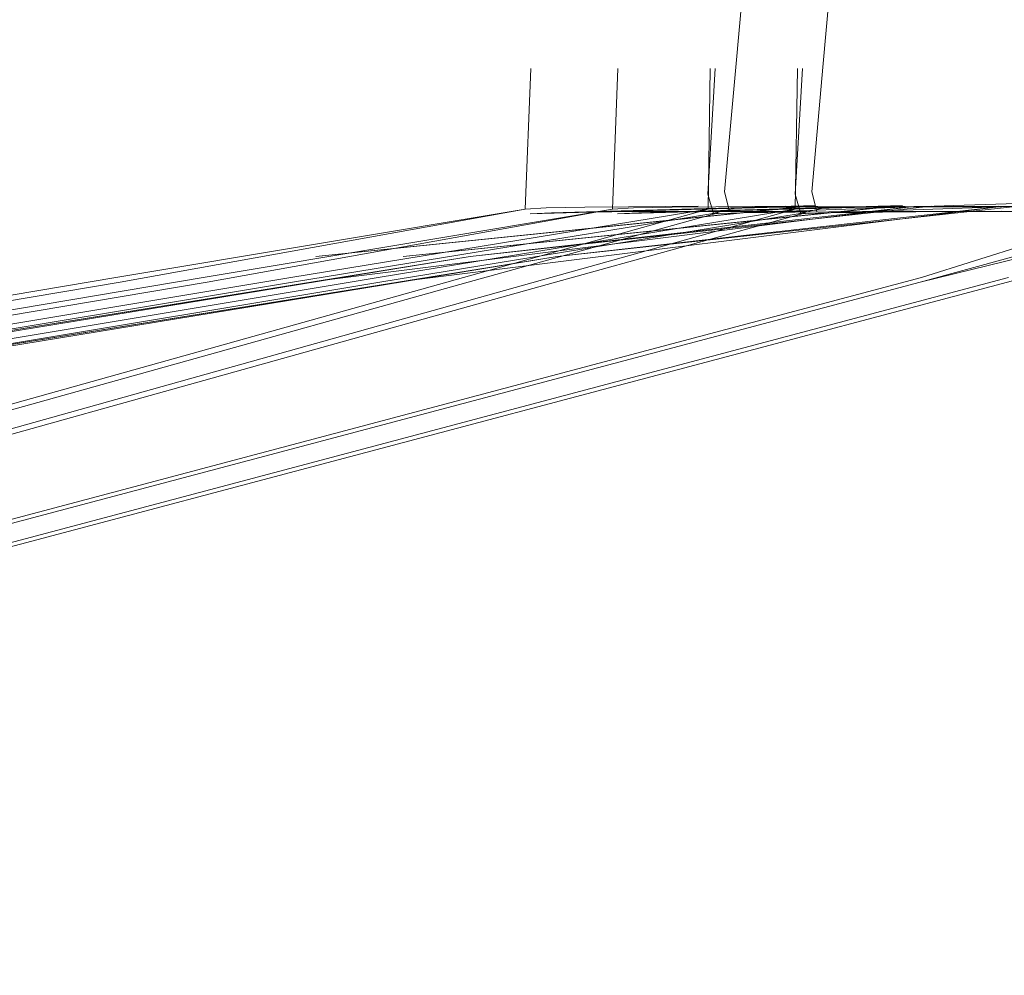
# Model space of a CAD drawing. Units: metres. Extents: x 7.1 to 19.3, y -9.3 to -1.
# Drawn here: x 8.4 to 8.5, y -9.2 to -9.1 of the extents above; entities that cross this region are included whole.
import ezdxf

# ---------------------------------------------------------------- set-up
doc = ezdxf.new("R2010")
doc.units = ezdxf.units.M
doc.header["$MEASUREMENT"] = 0

# ---------------------------------------------------------------- blocks, each defined once
blk = doc.blocks.new('6a668f87-f0d3-4948-92bb-302ecf7cb042')
at = {"color": 18, "lineweight": 9, "true_color": 0x000000}
blk.add_lwpolyline([(8.469458, -9.154507), (8.445328, -9.158454), (8.374989, -9.170159), (8.294747, -9.183654), (8.240905, -9.192974), (8.210134, -9.19845)], dxfattribs=at)
blk = doc.blocks.new('63a2d7e5-53a1-4767-8660-cfa88562b712')
at = {"color": 18, "lineweight": 9, "true_color": 0x000000}
blk.add_lwpolyline([(8.240924, -9.192746), (8.294756, -9.183407), (8.374949, -9.169896), (8.445222, -9.158182), (8.469289, -9.154232)], dxfattribs=at)
blk = doc.blocks.new('9fced5ac-dfa0-4232-ab37-ee4e1b6d318f')
at = {"color": 18, "lineweight": 9, "true_color": 0x000000}
blk.add_lwpolyline([(8.458743, -9.154232), (8.43537, -9.158454), (8.365889, -9.170159), (8.286622, -9.183654), (8.23361, -9.192974), (8.203397, -9.19845)], dxfattribs=at)
blk = doc.blocks.new('87925970-4e8e-4a2c-a345-7b9f9b862155')
at = {"color": 18, "lineweight": 9, "true_color": 0x000000}
blk.add_lwpolyline([(8.435134, -9.158182), (8.365732, -9.169896), (8.286538, -9.183407), (8.233553, -9.192746)], dxfattribs=at)
blk = doc.blocks.new('3aaad1ef-05d0-46ea-833b-db8cd2b48626')
at = {"color": 18, "lineweight": 9, "true_color": 0x000000}
blk.add_lwpolyline([(8.478949, -9.154105), (8.480019, -9.154102), (8.481164, -9.154089), (8.455559, -9.156979), (8.374989, -9.170159)], dxfattribs=at)
blk = doc.blocks.new('d276360c-1c90-4f2e-ad36-c2062652dc3d')
at = {"color": 18, "lineweight": 9, "true_color": 0x000000}
blk.add_lwpolyline([(8.482179, -9.154061), (8.455559, -9.156979), (8.373651, -9.170169), (8.44699, -9.158356), (8.481164, -9.154089)], close=True, dxfattribs=at)
blk = doc.blocks.new('8f778e3d-e56b-4f5c-923c-2e324cf08420')
at = {"color": 18, "lineweight": 9, "true_color": 0x000000}
blk.add_lwpolyline([(8.486027, -9.154074), (8.481987, -9.154087), (8.477995, -9.154104), (8.4741, -9.154131), (8.470973, -9.154172)], dxfattribs=at)
blk = doc.blocks.new('f98bd254-3bf5-4e00-9488-f630a985ddbb')
at = {"color": 18, "lineweight": 9, "true_color": 0x000000}
blk.add_lwpolyline([(8.486191, -9.154355), (8.482168, -9.154367), (8.478194, -9.154383)], dxfattribs=at)
blk = doc.blocks.new('59da9da7-17c3-4b19-b7d5-306f8c790d3e')
at = {"color": 18, "lineweight": 9, "true_color": 0x000000}
blk.add_lwpolyline([(8.478194, -9.154383), (8.474315, -9.154408), (8.471186, -9.154448), (8.469458, -9.154507), (8.470973, -9.154172)], dxfattribs=at)
blk = doc.blocks.new('837a11e1-3ede-47c3-a9c9-904e5a562234')
at = {"color": 18, "lineweight": 9, "true_color": 0x000000}
for points in [[(8.455182, -9.158182), (8.469289, -9.154232), (8.469416, -9.146129)], [(8.496179, -9.153628), (8.483458, -9.15403), (8.474398, -9.154336), (8.471186, -9.154448)]]:
    blk.add_lwpolyline(points, dxfattribs=at)
blk = doc.blocks.new('03b51633-5c93-477a-8381-19c7bebeb0b3')
at = {"color": 18, "lineweight": 9, "true_color": 0x000000}
blk.add_lwpolyline([(8.478949, -9.154105), (8.477533, -9.154106)], dxfattribs=at)
blk = doc.blocks.new('bf2236ee-e884-499a-ac71-c6f05ef85ac9')
at = {"color": 18, "lineweight": 9, "true_color": 0x000000}
blk.add_lwpolyline([(8.476358, -9.154105), (8.477533, -9.154106)], dxfattribs=at)
blk = doc.blocks.new('0e841b87-e5fc-4da2-b87d-cf2a1e2e314d')
at = {"color": 18, "lineweight": 9, "true_color": 0x000000}
blk.add_lwpolyline([(8.45996, -9.154172), (8.458743, -9.154232), (8.435134, -9.158182)], dxfattribs=at)
blk = doc.blocks.new('5b9962da-78e1-4368-a45f-4b1a17665746')
at = {"color": 18, "lineweight": 9, "true_color": 0x000000}
blk.add_lwpolyline([(8.463192, -9.15439), (8.47489, -9.154089), (8.446673, -9.156979), (8.474907, -9.154061), (8.476358, -9.154105)], dxfattribs=at)
blk = doc.blocks.new('28735656-ac00-4ec7-9452-5c09e5262d22')
at = {"color": 18, "lineweight": 9, "true_color": 0x000000}
for points in [[(8.460261, -9.154448), (8.464279, -9.154336), (8.459025, -9.154507), (8.463192, -9.15439)], [(8.463192, -9.15439), (8.475483, -9.15403), (8.464279, -9.154336)], [(8.563784, -9.154336), (8.569038, -9.154507), (8.564871, -9.15439), (8.552581, -9.15403), (8.563784, -9.154336), (8.567802, -9.154448)]]:
    blk.add_lwpolyline(points, dxfattribs=at)
blk = doc.blocks.new('81850231-724a-4c08-93ec-ca0f430140a2')
at = {"color": 18, "lineweight": 9, "true_color": 0x000000}
for points in [[(8.458743, -9.154232), (8.459063, -9.146129)], [(8.56932, -9.154232), (8.569001, -9.146129)]]:
    blk.add_lwpolyline(points, dxfattribs=at)
blk = doc.blocks.new('bf18b918-ec96-4f38-a966-11c4490b341c')
at = {"color": 18, "lineweight": 9, "true_color": 0x000000}
blk.add_lwpolyline([(8.469951, -9.154367), (8.467096, -9.154367), (8.464999, -9.154383), (8.462486, -9.154408), (8.460261, -9.154448), (8.459025, -9.154507)], dxfattribs=at)
blk = doc.blocks.new('2e5c39d9-32ba-4ab7-a5fa-473a155ac8db')
at = {"color": 18, "lineweight": 9, "true_color": 0x000000}
blk.add_line((8.565878, -9.154131), (8.568104, -9.154172), dxfattribs=at)
blk.add_lwpolyline([(8.45996, -9.154172), (8.462185, -9.154131), (8.464708, -9.154104), (8.466817, -9.154087)], dxfattribs=at)
blk = doc.blocks.new('7fd07595-8ef4-42a3-95e4-c46dcd27229b')
at = {"color": 18, "lineweight": 9, "true_color": 0x000000}
blk.add_lwpolyline([(8.466817, -9.154087), (8.468719, -9.154074)], dxfattribs=at)
blk = doc.blocks.new('94fec2f0-7f04-434d-97d5-32239a451bed')
at = {"color": 18, "lineweight": 9, "true_color": 0x000000}
blk.add_lwpolyline([(8.469875, -9.154448)], dxfattribs=at)
blk = doc.blocks.new('a19b4e14-54b2-43c3-9d98-c1c8a79cb1be')
at = {"color": 18, "lineweight": 9, "true_color": 0x000000}
blk.add_lwpolyline([(8.469682, -9.154087)], dxfattribs=at)
blk = doc.blocks.new('70d3cc92-3aa8-464c-915a-a3ac99ea36cb')
at = {"color": 18, "lineweight": 9, "true_color": 0x000000}
for points in [[(8.552666, -9.097738), (8.553584, -9.106048), (8.557156, -9.145831)], [(8.470241, -9.153236), (8.470907, -9.145831), (8.474479, -9.106048), (8.475145, -9.098643)]]:
    blk.add_lwpolyline(points, dxfattribs=at)
blk = doc.blocks.new('f7cbb5dc-32b9-429f-9cc1-535403183992')
at = {"color": 18, "lineweight": 9, "true_color": 0x000000}
blk.add_lwpolyline([(8.470241, -9.153236), (8.470533, -9.154383)], dxfattribs=at)
blk = doc.blocks.new('a85bbd4c-2613-46a8-a372-69a7f6c10dfa')
at = {"color": 18, "lineweight": 9, "true_color": 0x000000}
blk.add_lwpolyline([(8.469875, -9.154448), (8.455459, -9.158454), (8.36536, -9.183654), (8.333428, -9.192974)], dxfattribs=at)
blk = doc.blocks.new('6d022028-a23b-4ee7-a150-910049d637af')
at = {"color": 18, "lineweight": 9, "true_color": 0x000000}
blk.add_lwpolyline([(8.469602, -9.154507), (8.46928, -9.153381), (8.469705, -9.146129)], dxfattribs=at)
blk = doc.blocks.new('47f108da-eed1-4b50-bcd6-f9adb258a520')
at = {"color": 18, "lineweight": 9, "true_color": 0x000000}
blk.add_lwpolyline([(8.501267, -9.154131), (8.498434, -9.154172), (8.496925, -9.154232), (8.481528, -9.158454), (8.386631, -9.183654), (8.352524, -9.192974)], dxfattribs=at)
blk = doc.blocks.new('42460328-c3c5-488b-a0fd-d97885095f3c')
at = {"color": 18, "lineweight": 9, "true_color": 0x000000}
blk.add_line((8.455182, -9.158182), (8.365215, -9.183407), dxfattribs=at)
blk = doc.blocks.new('9088b468-7208-49ff-8e3b-9c2d4a65e9be')
at = {"color": 18, "lineweight": 9, "true_color": 0x000000}
blk.add_lwpolyline([(8.481593, -9.158182), (8.38673, -9.183407), (8.352613, -9.192746)], dxfattribs=at)
blk = doc.blocks.new('6e847b65-02e8-4ff2-899d-a7d33b2e9307')
at = {"color": 18, "lineweight": 9, "true_color": 0x000000}
blk.add_lwpolyline([(8.331794, -9.161307), (8.35114, -9.153504), (8.38499, -9.140318), (8.435626, -9.121296)], dxfattribs=at)
blk = doc.blocks.new('d7c62818-fe75-426f-837c-e328a4f3aa46')
at = {"color": 18, "lineweight": 9, "true_color": 0x000000}
blk.add_lwpolyline([(8.464426, -9.154507), (8.440296, -9.158454), (8.369957, -9.170159), (8.289715, -9.183654), (8.235873, -9.192974), (8.205102, -9.19845)], dxfattribs=at)
blk = doc.blocks.new('5c24f0b6-7229-488a-936f-207deac438c0')
at = {"color": 18, "lineweight": 9, "true_color": 0x000000}
blk.add_lwpolyline([(8.235892, -9.192746), (8.289724, -9.183407), (8.369917, -9.169896), (8.44019, -9.158182), (8.464257, -9.154232)], dxfattribs=at)
blk = doc.blocks.new('f765d914-86f7-4e03-8473-49915e333419')
at = {"color": 18, "lineweight": 9, "true_color": 0x000000}
blk.add_lwpolyline([(8.453711, -9.154232), (8.430338, -9.158454), (8.360857, -9.170159), (8.28159, -9.183654), (8.228578, -9.192974), (8.198365, -9.19845)], dxfattribs=at)
blk = doc.blocks.new('079f46e7-16a6-40da-9964-21d5d6872b7a')
at = {"color": 18, "lineweight": 9, "true_color": 0x000000}
blk.add_lwpolyline([(8.430102, -9.158182), (8.3607, -9.169896), (8.281506, -9.183407), (8.228521, -9.192746)], dxfattribs=at)
blk = doc.blocks.new('6a9cba0e-ae28-409a-95e6-f08246a91b37')
at = {"color": 18, "lineweight": 9, "true_color": 0x000000}
blk.add_lwpolyline([(8.473917, -9.154105), (8.474987, -9.154102), (8.476132, -9.154089), (8.450527, -9.156979), (8.369957, -9.170159)], dxfattribs=at)
blk = doc.blocks.new('32886748-52ea-469c-bb0d-a739b62f3e51')
at = {"color": 18, "lineweight": 9, "true_color": 0x000000}
blk.add_lwpolyline([(8.477147, -9.154061), (8.450527, -9.156979), (8.368619, -9.170169), (8.441958, -9.158356), (8.476132, -9.154089)], close=True, dxfattribs=at)
blk = doc.blocks.new('2f5deb25-c041-45a9-9800-66792e97f701')
at = {"color": 18, "lineweight": 9, "true_color": 0x000000}
blk.add_lwpolyline([(8.489721, -9.154131), (8.487501, -9.154104), (8.484454, -9.154087), (8.480995, -9.154074)], dxfattribs=at)
blk = doc.blocks.new('1dd8fc24-2a8d-4567-9163-79efbbe8881a')
at = {"color": 18, "lineweight": 9, "true_color": 0x000000}
blk.add_lwpolyline([(8.48765, -9.154383), (8.484612, -9.154367), (8.481159, -9.154355)], dxfattribs=at)
blk = doc.blocks.new('e88064c5-f739-457d-89fd-73fe4f0235a5')
at = {"color": 18, "lineweight": 9, "true_color": 0x000000}
blk.add_lwpolyline([(8.480995, -9.154074), (8.476955, -9.154087), (8.472963, -9.154104), (8.469068, -9.154131), (8.465941, -9.154172)], dxfattribs=at)
blk = doc.blocks.new('249aa59d-bfa7-4dc2-a7a8-84a9c01cea2f')
at = {"color": 18, "lineweight": 9, "true_color": 0x000000}
blk.add_lwpolyline([(8.481159, -9.154355), (8.477136, -9.154367), (8.473162, -9.154383)], dxfattribs=at)
blk = doc.blocks.new('c3f9cfec-1ad1-4737-84ea-93e620261fc5')
at = {"color": 18, "lineweight": 9, "true_color": 0x000000}
for points in [[(8.473162, -9.154383), (8.469283, -9.154408), (8.466154, -9.154448), (8.464426, -9.154507), (8.465941, -9.154172)], [(8.540852, -9.154061), (8.567472, -9.156979), (8.541867, -9.154089), (8.576041, -9.158356)]]:
    blk.add_lwpolyline(points, dxfattribs=at)
blk = doc.blocks.new('973d2eb9-8500-48d9-a653-e2af8a753ce2')
at = {"color": 18, "lineweight": 9, "true_color": 0x000000}
for points in [[(8.45015, -9.158182), (8.464257, -9.154232), (8.464384, -9.146129)], [(8.491147, -9.153628), (8.478426, -9.15403), (8.469366, -9.154336), (8.466154, -9.154448)], [(8.551845, -9.154448), (8.548633, -9.154336), (8.539573, -9.15403), (8.526852, -9.153628)]]:
    blk.add_lwpolyline(points, dxfattribs=at)
blk = doc.blocks.new('c82c5cae-b458-4b92-9e3d-e4265c80aa10')
at = {"color": 18, "lineweight": 9, "true_color": 0x000000}
blk.add_lwpolyline([(8.473917, -9.154105), (8.472501, -9.154106)], dxfattribs=at)
blk = doc.blocks.new('2feec543-e10f-46f3-8816-ab25533171af')
at = {"color": 18, "lineweight": 9, "true_color": 0x000000}
blk.add_lwpolyline([(8.471326, -9.154105), (8.472501, -9.154106)], dxfattribs=at)
blk = doc.blocks.new('0adb1015-b30a-4c12-bfc5-47096e41034e')
at = {"color": 18, "lineweight": 9, "true_color": 0x000000}
blk.add_lwpolyline([(8.454928, -9.154172), (8.453711, -9.154232), (8.430102, -9.158182)], dxfattribs=at)
blk = doc.blocks.new('be981519-c090-4490-8f7c-8c4d67e5d527')
at = {"color": 18, "lineweight": 9, "true_color": 0x000000}
blk.add_lwpolyline([(8.45816, -9.15439), (8.469858, -9.154089), (8.441641, -9.156979), (8.469875, -9.154061), (8.471326, -9.154105)], dxfattribs=at)
blk = doc.blocks.new('3f888a29-cbfd-4bb9-a775-e02e5ac275f7')
at = {"color": 18, "lineweight": 9, "true_color": 0x000000}
for points in [[(8.455229, -9.154448), (8.459247, -9.154336), (8.453993, -9.154507), (8.45816, -9.15439)], [(8.45816, -9.15439), (8.470451, -9.15403), (8.459247, -9.154336)], [(8.558752, -9.154336), (8.564006, -9.154507), (8.559839, -9.15439), (8.547549, -9.15403), (8.558752, -9.154336), (8.56277, -9.154448)]]:
    blk.add_lwpolyline(points, dxfattribs=at)
blk = doc.blocks.new('ef876a05-ba6e-4b52-8024-6a3f027a794f')
at = {"color": 18, "lineweight": 9, "true_color": 0x000000}
for points in [[(8.453711, -9.154232), (8.454031, -9.146129)], [(8.564288, -9.154232), (8.563969, -9.146129)]]:
    blk.add_lwpolyline(points, dxfattribs=at)
blk = doc.blocks.new('280f0752-0a07-43a1-8c40-d52b6195aa75')
at = {"color": 18, "lineweight": 9, "true_color": 0x000000}
blk.add_lwpolyline([(8.464919, -9.154367), (8.462064, -9.154367), (8.459967, -9.154383), (8.457454, -9.154408), (8.455229, -9.154448), (8.453993, -9.154507)], dxfattribs=at)
blk = doc.blocks.new('32947fa2-dff7-4a72-a120-c12d0c8fd19e')
at = {"color": 18, "lineweight": 9, "true_color": 0x000000}
blk.add_lwpolyline([(8.454928, -9.154172), (8.457153, -9.154131), (8.459676, -9.154104), (8.461785, -9.154087)], dxfattribs=at)
blk = doc.blocks.new('89e255e7-52ad-4ec0-939b-e95281b9fcba')
at = {"color": 18, "lineweight": 9, "true_color": 0x000000}
blk.add_lwpolyline([(8.461785, -9.154087), (8.463687, -9.154074)], dxfattribs=at)
blk = doc.blocks.new('1778d470-895e-4f6e-bcc4-93eb96112919')
at = {"color": 18, "lineweight": 9, "true_color": 0x000000}
blk.add_lwpolyline([(8.464843, -9.154448)], dxfattribs=at)
blk = doc.blocks.new('00cbc9c4-bca3-4069-8f5e-9cd13906294e')
at = {"color": 18, "lineweight": 9, "true_color": 0x000000}
blk.add_lwpolyline([(8.46465, -9.154087)], dxfattribs=at)
blk = doc.blocks.new('c3a876a3-1353-481b-8bd0-946ecf000288')
at = {"color": 18, "lineweight": 9, "true_color": 0x000000}
for points in [[(8.547634, -9.097738), (8.548552, -9.106048), (8.552124, -9.145831)], [(8.465209, -9.153236), (8.465875, -9.145831), (8.469447, -9.106048), (8.470113, -9.098643)]]:
    blk.add_lwpolyline(points, dxfattribs=at)
blk = doc.blocks.new('fe97c73e-105b-43c1-a973-c87746530931')
at = {"color": 18, "lineweight": 9, "true_color": 0x000000}
blk.add_lwpolyline([(8.465209, -9.153236), (8.465501, -9.154383)], dxfattribs=at)
blk = doc.blocks.new('60819aa4-a4e4-4feb-a96b-3769557f0a67')
at = {"color": 18, "lineweight": 9, "true_color": 0x000000}
blk.add_lwpolyline([(8.464843, -9.154448), (8.450427, -9.158454), (8.360328, -9.183654), (8.328396, -9.192974)], dxfattribs=at)
blk = doc.blocks.new('43edd553-478f-409d-82ee-1067815daf3d')
at = {"color": 18, "lineweight": 9, "true_color": 0x000000}
blk.add_lwpolyline([(8.46457, -9.154507), (8.464248, -9.153381), (8.464673, -9.146129)], dxfattribs=at)
blk = doc.blocks.new('f41edd16-3a0f-4313-a700-88fc8548dd13')
at = {"color": 18, "lineweight": 9, "true_color": 0x000000}
blk.add_lwpolyline([(8.491885, -9.154507), (8.493045, -9.15439), (8.476496, -9.158454)], dxfattribs=at)
blk = doc.blocks.new('b7766fbc-fc98-4634-90d2-c8efb26a297e')
at = {"color": 18, "lineweight": 9, "true_color": 0x000000}
blk.add_lwpolyline([(8.496235, -9.154131), (8.493402, -9.154172), (8.491893, -9.154232), (8.476496, -9.158454), (8.381599, -9.183654), (8.347492, -9.192974)], dxfattribs=at)
blk = doc.blocks.new('dec98b41-b72f-4669-b637-ea65f70ead6f')
at = {"color": 18, "lineweight": 9, "true_color": 0x000000}
blk.add_lwpolyline([(8.491853, -9.153381), (8.476561, -9.158182)], dxfattribs=at)
blk = doc.blocks.new('7220c59a-bfe2-443c-84ef-13171e64240d')
at = {"color": 18, "lineweight": 9, "true_color": 0x000000}
blk.add_line((8.45015, -9.158182), (8.360183, -9.183407), dxfattribs=at)
blk = doc.blocks.new('941b7f7a-dd8a-45d3-b5e2-c046360f62d9')
at = {"color": 18, "lineweight": 9, "true_color": 0x000000}
blk.add_lwpolyline([(8.476561, -9.158182), (8.381698, -9.183407), (8.347581, -9.192746)], dxfattribs=at)
blk = doc.blocks.new('ff849fed-f73e-4297-a078-370c8c008ec2')
for name in ['9fced5ac-dfa0-4232-ab37-ee4e1b6d318f', 'd7c62818-fe75-426f-837c-e328a4f3aa46', '6a668f87-f0d3-4948-92bb-302ecf7cb042', 'f765d914-86f7-4e03-8473-49915e333419', '5c24f0b6-7229-488a-936f-207deac438c0', '63a2d7e5-53a1-4767-8660-cfa88562b712', '0adb1015-b30a-4c12-bfc5-47096e41034e', '0e841b87-e5fc-4da2-b87d-cf2a1e2e314d', 'f41edd16-3a0f-4313-a700-88fc8548dd13', '60819aa4-a4e4-4feb-a96b-3769557f0a67', 'be981519-c090-4490-8f7c-8c4d67e5d527', '5b9962da-78e1-4368-a45f-4b1a17665746', '8f778e3d-e56b-4f5c-923c-2e324cf08420', 'f98bd254-3bf5-4e00-9488-f630a985ddbb', '249aa59d-bfa7-4dc2-a7a8-84a9c01cea2f', 'fe97c73e-105b-43c1-a973-c87746530931', '32947fa2-dff7-4a72-a120-c12d0c8fd19e', '2f5deb25-c041-45a9-9800-66792e97f701', '079f46e7-16a6-40da-9964-21d5d6872b7a', 'd276360c-1c90-4f2e-ad36-c2062652dc3d', '59da9da7-17c3-4b19-b7d5-306f8c790d3e', '6a9cba0e-ae28-409a-95e6-f08246a91b37', '280f0752-0a07-43a1-8c40-d52b6195aa75', 'bf18b918-ec96-4f38-a966-11c4490b341c', 'b7766fbc-fc98-4634-90d2-c8efb26a297e', '7220c59a-bfe2-443c-84ef-13171e64240d', '42460328-c3c5-488b-a0fd-d97885095f3c', 'dec98b41-b72f-4669-b637-ea65f70ead6f', '43edd553-478f-409d-82ee-1067815daf3d', '1dd8fc24-2a8d-4567-9163-79efbbe8881a', '47f108da-eed1-4b50-bcd6-f9adb258a520', '1778d470-895e-4f6e-bcc4-93eb96112919', '32886748-52ea-469c-bb0d-a739b62f3e51', '6d022028-a23b-4ee7-a150-910049d637af', '941b7f7a-dd8a-45d3-b5e2-c046360f62d9', '9088b468-7208-49ff-8e3b-9c2d4a65e9be', 'e88064c5-f739-457d-89fd-73fe4f0235a5', 'c82c5cae-b458-4b92-9e3d-e4265c80aa10', '03b51633-5c93-477a-8381-19c7bebeb0b3', '837a11e1-3ede-47c3-a9c9-904e5a562234', 'c3a876a3-1353-481b-8bd0-946ecf000288', '70d3cc92-3aa8-464c-915a-a3ac99ea36cb', '6e847b65-02e8-4ff2-899d-a7d33b2e9307', '973d2eb9-8500-48d9-a653-e2af8a753ce2', 'ef876a05-ba6e-4b52-8024-6a3f027a794f', '81850231-724a-4c08-93ec-ca0f430140a2', 'f7cbb5dc-32b9-429f-9cc1-535403183992', 'a85bbd4c-2613-46a8-a372-69a7f6c10dfa', '3aaad1ef-05d0-46ea-833b-db8cd2b48626', '3f888a29-cbfd-4bb9-a775-e02e5ac275f7', '28735656-ac00-4ec7-9452-5c09e5262d22', '2e5c39d9-32ba-4ab7-a5fa-473a155ac8db', '89e255e7-52ad-4ec0-939b-e95281b9fcba', 'c3f9cfec-1ad1-4737-84ea-93e620261fc5', '00cbc9c4-bca3-4069-8f5e-9cd13906294e', '7fd07595-8ef4-42a3-95e4-c46dcd27229b', 'a19b4e14-54b2-43c3-9d98-c1c8a79cb1be', '94fec2f0-7f04-434d-97d5-32239a451bed', '2feec543-e10f-46f3-8816-ab25533171af', 'bf2236ee-e884-499a-ac71-c6f05ef85ac9', '87925970-4e8e-4a2c-a345-7b9f9b862155']:
    blk.add_blockref(name, (0, 0))

msp = doc.modelspace()

# ---------------------------------------------------------------- block references
msp.add_blockref('ff849fed-f73e-4297-a078-370c8c008ec2', (0, 0))

doc.saveas('drawing.dxf')
